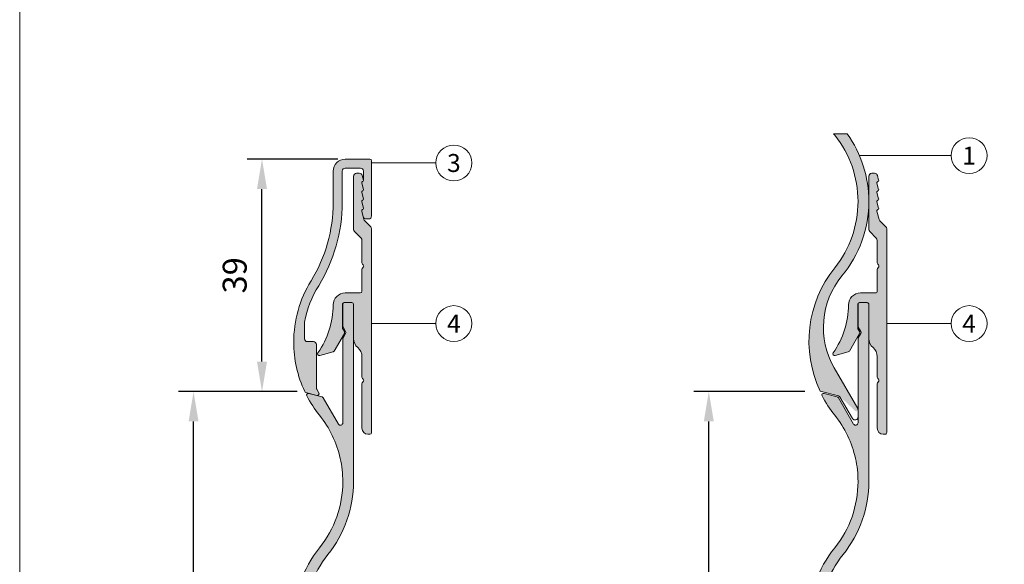
# Model space of a CAD drawing. Units: millimetres. Extents: x -4606 to 3880, y -10943 to -9842.
# Drawn here: x -3963 to -3798, y -10718 to -10627 of the extents above; entities that cross this region are included whole.
import ezdxf
from ezdxf.enums import TextEntityAlignment as Align

# ---------------------------------------------------------------- set-up
doc = ezdxf.new("R2010")
doc.units = ezdxf.units.MM
doc.layers.get('Defpoints').update_dxf_attribs({"lineweight": 5})
for name, color, linetype, lineweight, true_color in [('01_PREFA-Dachprodukt', 7, 'Continuous', 13, 0xe1000f), ('01_PREFA-Dachprodukt_schraffur', 7, 'Continuous', 13, 0xff3845), ('02_Befestigung', 7, 'Continuous', 9, 0xff7f7f), ('02_Befestigung_schraffur', 7, 'Continuous', 9, 0xffa8a8), ('08_Bemassung', 7, 'Continuous', 5, 0x505f69), ('10_Blattrahmen', 7, 'Continuous', 20, 0x000000)]:
    doc.layers.add(name, color=color, linetype=linetype, lineweight=lineweight, true_color=true_color)
doc.styles.add('PREFA_Standard', font='arial.ttf', dxfattribs={"height": 20})
doc.styles.get("Standard").update_dxf_attribs({"font": 'arial.ttf'})
doc.dimstyles.new('ISO-25', dxfattribs={"dimscale": 2, "dimtxt": 2, "dimasz": 2.5, "dimexe": 1.25, "dimexo": 0.625, "dimgap": 1, "dimtad": 1, "dimtxsty": 'Standard', "dimcen": 2.5, "dimadec": 0, "dimazin": 0, "dimtfac": 1, "dimtmove": 0, "dimatfit": 3, "dimfxl": 1, "dimarcsym": 0})

# ---------------------------------------------------------------- blocks, each defined once
blk = doc.blocks.new('5')
at = {"layer": '10_Blattrahmen'}
blk.add_lwpolyline([(-3753.857011203163, -9142.94443037796), (-3239.357624116325, -9142.94443037796), (-3239.357624116325, -8415.295297212284), (-3753.857011203163, -8415.295297212284)], close=True, dxfattribs=at)
blk = doc.blocks.new('*D465')
at = {"layer": '08_Bemassung', "color": 0, "lineweight": -2, "transparency": 16777216}
for p, q in [((-3909.804773722731, -10650.42853134067), (-3924.95092163572, -10650.42853134067)), ((-3922.45092163572, -10684.26817233916), (-3922.45092163572, -10655.42853134067)), ((-3916.56758241021, -10689.26817233916), (-3924.95092163572, -10689.26817233916))]:
    blk.add_line(p, q, dxfattribs=at)
at = {"layer": '08_Bemassung', "color": 0, "transparency": 16777216}
for points in [[(-3923.284254969054, -10655.42853134067), (-3921.617588302387, -10655.42853134067), (-3922.45092163572, -10650.42853134067)], [(-3923.284254969054, -10684.26817233916), (-3921.617588302387, -10684.26817233916), (-3922.45092163572, -10689.26817233916)]]:
    blk.add_solid(points, dxfattribs=at)
at = {"layer": 'Defpoints', "color": 0, "transparency": 16777216}
for p in [(-3922.45092163572, -10650.42853134067), (-3908.554773722731, -10650.42853134067), (-3915.31758241021, -10689.26817233916)]:
    blk.add_point(p, dxfattribs=at)
at = {"layer": '08_Bemassung', "color": 0, "transparency": 16777216, "insert": (-3926.494577843089, -10669.84835183992), "char_height": 4, "attachment_point": 5, "rotation": 90}
blk.add_mtext('39', dxfattribs=at)
blk = doc.blocks.new('*D466')
at = {"layer": '08_Bemassung', "color": 0, "lineweight": -2, "transparency": 16777216}
for p, q in [((-3917.81758241021, -10689.26817233916), (-3936.380992164888, -10689.26817233916)), ((-3933.880992164888, -10824.18841662639), (-3933.880992164888, -10694.26817233916)), ((-3917.757766020612, -10829.18841662639), (-3936.380992164888, -10829.18841662639))]:
    blk.add_line(p, q, dxfattribs=at)
at = {"layer": '08_Bemassung', "color": 0, "transparency": 16777216}
for points in [[(-3934.714325498221, -10694.26817233916), (-3933.047658831554, -10694.26817233916), (-3933.880992164888, -10689.26817233916)], [(-3934.714325498221, -10824.18841662639), (-3933.047658831554, -10824.18841662639), (-3933.880992164888, -10829.18841662639)]]:
    blk.add_solid(points, dxfattribs=at)
at = {"layer": 'Defpoints', "color": 0, "transparency": 16777216}
for p in [(-3933.880992164888, -10689.26817233916), (-3916.56758241021, -10689.26817233916), (-3916.507766020612, -10829.18841662639)]:
    blk.add_point(p, dxfattribs=at)
at = {"layer": '08_Bemassung', "color": 0, "transparency": 16777216, "insert": (-3937.923284115776, -10759.22829448278), "char_height": 4, "attachment_point": 5, "rotation": 90}
blk.add_mtext('140', dxfattribs=at)
blk = doc.blocks.new('*D467')
at = {"layer": '08_Bemassung', "color": 0, "lineweight": -2, "transparency": 16777216}
for p, q in [((-3831.766877189545, -10689.26817233916), (-3850.330286944224, -10689.26817233916)), ((-3847.830286944224, -10824.18841662639), (-3847.830286944224, -10694.26817233916)), ((-3831.707060799945, -10829.18841662639), (-3850.330286944224, -10829.18841662639))]:
    blk.add_line(p, q, dxfattribs=at)
at = {"layer": '08_Bemassung', "color": 0, "transparency": 16777216}
for points in [[(-3848.663620277558, -10694.26817233916), (-3846.996953610891, -10694.26817233916), (-3847.830286944224, -10689.26817233916)], [(-3848.663620277558, -10824.18841662639), (-3846.996953610891, -10824.18841662639), (-3847.830286944224, -10829.18841662639)]]:
    blk.add_solid(points, dxfattribs=at)
at = {"layer": 'Defpoints', "color": 0, "transparency": 16777216}
for p in [(-3847.830286944224, -10689.26817233916), (-3830.516877189545, -10689.26817233916), (-3830.457060799945, -10829.18841662639)]:
    blk.add_point(p, dxfattribs=at)
at = {"layer": '08_Bemassung', "color": 0, "transparency": 16777216, "insert": (-3851.872578895113, -10759.22829448278), "char_height": 4, "attachment_point": 5, "rotation": 90}
blk.add_mtext('140', dxfattribs=at)

msp = doc.modelspace()

# ---------------------------------------------------------------- hatches: boundary and pattern name
at = {"layer": '01_PREFA-Dachprodukt_schraffur'}
h = msp.add_hatch(color=256, dxfattribs=at)
h.dxf.hatch_style = 1
h.paths.add_polyline_path([(-3822.903924475717, -10657.50023508356, -0.1708378726950409), (-3826.805537378941, -10668.58601487244, 0.2879744512714109), (-3829.207060799943, -10689.18841662639), (-3825.980145407791, -10690.05306599976), (-3823.463732096847, -10692.41162170715, 1), (-3822.944116854582, -10692.11162170715), (-3826.878349162323, -10685.29733146137, -0.3135117375240281), (-3825.58483641034, -10669.93715567045, 0.1746506054847453), (-3821.103924475718, -10657.50023508356, 0.1558533060861778), (-3824.71561522551, -10646.19485454287), (-3826.979386842568, -10646.19485454287, 0.0035908915135298), (-3826.805537378922, -10646.41445529471, -0.1708378726946267)])
h = msp.add_hatch(color=256, dxfattribs=at)
h.dxf.hatch_style = 1
edge = h.paths.add_edge_path()
edge.add_arc((-3926.654629696387, -10704.30452702788), 19.50000000000268, 321.2212120154051, 359.9999999999947)
edge.add_line((-3907.154629696385, -10704.30452702788), (-3907.154629696385, -10699.50890508774))
edge.add_line((-3907.154629696385, -10699.50890508774), (-3907.154629696385, -10674.69485454286))
edge.add_arc((-3907.454629696379, -10674.69485454286), 0.2999999999942702, 1.042204158041871e-09, 90.00000000112905)
edge.add_line((-3907.454629696385, -10674.39485454287), (-3908.654629696385, -10674.39485454287))
edge.add_arc((-3908.654629696391, -10674.69485454286), 0.2999999999938154, 89.99999999887095, 179.9999999989578)
edge.add_line((-3908.954629696385, -10674.69485454286), (-3908.954629696385, -10678.36805962362))
edge.add_arc((-3908.654629696386, -10678.36805962362), 0.2999999999992724, 180.0000000003474, 210.0000000003378)
edge.add_line((-3908.91443731752, -10678.51805962362), (-3908.49482207525, -10679.24485454286))
edge.add_arc((-3908.754629696385, -10679.39485454286), 0.2999999999993307, -29.99999999999352, 29.99999999999352, ccw=False)
edge.add_line((-3908.49482207525, -10679.54485454286), (-3908.91443731752, -10680.27164946211))
edge.add_arc((-3908.654629696386, -10680.42164946211), 0.2999999999998464, 149.9999999996622, 179.9999999996526)
edge.add_line((-3908.954629696385, -10680.42164946211), (-3908.954629696385, -10694.49485454286))
edge.add_arc((-3909.354629696385, -10694.49485454286), 0.4000000000000909, 210.0000000000354, 359.99999999973943, ccw=False)
edge.add_line((-3909.7010398579, -10694.69485454286), (-3912.241923674859, -10690.29391467576))
edge.add_arc((-3912.501731295985, -10690.44391467576), 0.2999999999936671, 30.00000000142036, 75.00000000132677)
edge.add_line((-3912.424085582463, -10690.15413692788), (-3914.615040584418, -10689.56707230445))
edge.add_arc((-3914.692686297949, -10689.85685005234), 0.3000000000033386, 75.00000000017639, 207.4518227881524)
edge.add_arc((-3897.654629696455, -10681.005600014), 19.4999999999219, 207.4518227880394, 218.7787879846279)
edge.add_arc((-3926.654629696378, -10704.30452702789), 17.69999999999765, 12.644251462261309, 38.77878798462041, ccw=False)
edge.add_arc((-3926.654629696391, -10704.30452702787), 17.70000000000616, -2.9388047551037744e-11, 12.644251462200486, ccw=False)
edge.add_arc((-3926.654629696381, -10704.30452702788), 17.69999999999618, 321.221212015399, 359.99999999998823, ccw=False)
edge.add_arc((-3897.654629696381, -10727.6034540418), 19.50000000000473, 141.2212120154168, 180.0000000000054)
edge.add_arc((-3897.654629696384, -10727.6034540418), 19.50000000000091, 179.9999999999947, 218.778787984584)
edge.add_arc((-3926.654629696384, -10750.90238105572), 17.69999999999963, 1.1823431123048067e-11, 38.778787984600115, ccw=False)
edge.add_arc((-3926.654629696381, -10750.90238105572), 17.69999999999618, 321.221212015399, 359.99999999998823, ccw=False)
edge.add_arc((-3897.654629696381, -10774.20130806964), 19.50000000000473, 141.2212120154168, 180.0000000000054)
edge.add_arc((-3897.654629696386, -10774.20130806964), 19.49999999999864, 179.9999999999947, 218.778787984584)
edge.add_arc((-3926.654629696384, -10797.50023508356), 17.69999999999849, 5.9117155615240335e-12, 38.77878798459551, ccw=False)
edge.add_arc((-3926.654629696384, -10797.50023508356), 17.69999999999891, 321.2212120154045, 359.9999999999941, ccw=False)
edge.add_arc((-3897.654629696365, -10820.79916209748), 19.50000000001942, 141.2212120154378, 205.4814072496036)
edge.add_line((-3915.257766020611, -10829.18841662639), (-3912.230900417204, -10829.99946282042))
edge.add_arc((-3912.360309939751, -10830.48242573356), 0.4999999999927917, 30.0000000002467, 75.00000000026972, ccw=False)
edge.add_line((-3911.927297237866, -10830.23242573356), (-3909.887642398279, -10833.76521154563))
edge.add_arc((-3909.454629696386, -10833.51521154563), 0.5000000000006317, 209.9999999999582, 360)
edge.add_line((-3908.954629696385, -10833.51521154563), (-3908.954629696385, -10832.26162170715))
edge.add_arc((-3909.254629696385, -10832.26162170715), 0.2999999999997272, 3.474013860076377e-10, 30.00000000033785)
edge.add_line((-3908.99482207525, -10832.11162170715), (-3912.929054382991, -10825.29733146136))
edge.add_arc((-3901.237711431899, -10818.54733146136), 13.5000000000004, 140.3727184680319, 209.9999999999901, ccw=False)
edge.add_arc((-3926.654629696381, -10797.50023508356), 19.49999999999721, 320.3727184680416, 360)
edge.add_arc((-3926.654629696387, -10797.50023508356), 19.50000000000227, 5.344636707804328e-12, 38.77878798459489)
edge.add_arc((-3897.65462969639, -10774.20130806964), 17.69999999999593, 180.0000000000059, 218.7787879845946, ccw=False)
edge.add_arc((-3897.654629696385, -10774.20130806964), 17.70000000000073, 141.221212015411, 180, ccw=False)
edge.add_arc((-3926.654629696385, -10750.90238105572), 19.5000000000009, 321.2212120154009, 359.9999999999893)
edge.add_arc((-3926.654629696387, -10750.90238105572), 19.50000000000227, 5.344636707804328e-12, 38.77878798459489)
edge.add_arc((-3897.654629696387, -10727.6034540418), 17.69999999999806, 180, 218.778787984589, ccw=False)
edge.add_arc((-3897.654629696387, -10727.6034540418), 17.69999999999845, 141.221212015411, 180, ccw=False)
h = msp.add_hatch(color=256, dxfattribs=at)
h.dxf.hatch_style = 1
edge = h.paths.add_edge_path()
edge.add_arc((-3840.60392447572, -10704.30452702788), 19.50000000000232, 321.2212120154043, 359.9999999999947)
edge.add_line((-3821.103924475718, -10704.30452702788), (-3821.103924475718, -10699.50890508774))
edge.add_line((-3821.103924475718, -10699.50890508774), (-3821.103924475718, -10674.69485454286))
edge.add_arc((-3821.403924475711, -10674.69485454286), 0.2999999999938154, 1.04220415804345e-09, 90.00000000112905)
edge.add_line((-3821.403924475717, -10674.39485454287), (-3822.603924475718, -10674.39485454287))
edge.add_arc((-3822.603924475723, -10674.69485454286), 0.2999999999938154, 89.9999999989578, 179.9999999989578)
edge.add_line((-3822.903924475717, -10674.69485454286), (-3822.903924475717, -10678.36805962362))
edge.add_arc((-3822.603924475719, -10678.36805962362), 0.2999999999979082, 179.9999999993052, 209.999999999305)
edge.add_line((-3822.863732096855, -10678.51805962362), (-3822.444116854584, -10679.24485454286))
edge.add_arc((-3822.703924475718, -10679.39485454286), 0.2999999999993307, -29.99999999999352, 29.99999999999352, ccw=False)
edge.add_line((-3822.444116854584, -10679.54485454286), (-3822.863732096855, -10680.27164946211))
edge.add_arc((-3822.603924475719, -10680.42164946211), 0.2999999999982994, 150.000000000695, 180.0000000006948)
edge.add_line((-3822.903924475717, -10680.42164946211), (-3822.903924475717, -10694.49485454286))
edge.add_arc((-3823.303924475717, -10694.49485454286), 0.4000000000000909, 210.0000000000354, 359.99999999973943, ccw=False)
edge.add_line((-3823.650334637232, -10694.69485454286), (-3826.191218454193, -10690.29391467576))
edge.add_arc((-3826.451026075319, -10690.44391467576), 0.2999999999932733, 30.00000000146379, 75.00000000132677)
edge.add_line((-3826.373380361796, -10690.15413692788), (-3828.564335363752, -10689.56707230445))
edge.add_arc((-3828.641981077282, -10689.85685005234), 0.3000000000031032, 75.00000000034416, 207.4518227881925)
edge.add_arc((-3811.603924475789, -10681.005600014), 19.4999999999215, 207.4518227880399, 218.7787879846288)
edge.add_arc((-3840.603924475712, -10704.30452702788), 17.69999999999609, 12.64425146225011, 38.77878798460932, ccw=False)
edge.add_arc((-3840.603924475724, -10704.30452702788), 17.70000000000686, -5.9117155615240335e-12, 12.64425146222419, ccw=False)
edge.add_arc((-3840.603924475713, -10704.30452702788), 17.69999999999618, 321.221212015398, 359.99999999998823, ccw=False)
edge.add_arc((-3811.603924475714, -10727.6034540418), 19.50000000000473, 141.2212120154168, 180.0000000000054)
edge.add_arc((-3811.603924475717, -10727.6034540418), 19.50000000000091, 179.9999999999947, 218.778787984584)
edge.add_arc((-3840.603924475716, -10750.90238105572), 17.69999999999928, 1.1823431123048067e-11, 38.778787984601024, ccw=False)
edge.add_arc((-3840.603924475713, -10750.90238105572), 17.69999999999618, 321.221212015398, 359.99999999998823, ccw=False)
edge.add_arc((-3811.603924475714, -10774.20130806964), 19.50000000000473, 141.2212120154168, 180.0000000000054)
edge.add_arc((-3811.603924475719, -10774.20130806964), 19.49999999999864, 179.9999999999947, 218.778787984584)
edge.add_arc((-3840.603924475716, -10797.50023508356), 17.69999999999814, 5.9117155615240335e-12, 38.77878798459642, ccw=False)
edge.add_arc((-3840.603924475716, -10797.50023508356), 17.69999999999891, 321.2212120154036, 359.9999999999941, ccw=False)
edge.add_arc((-3811.603924475698, -10820.79916209748), 19.50000000001863, 141.2212120154428, 205.481407249609)
edge.add_line((-3829.207060799943, -10829.18841662639), (-3826.180195196537, -10829.99946282042))
edge.add_arc((-3826.309604719084, -10830.48242573356), 0.4999999999929094, 30.00000000022061, 75.00000000021942, ccw=False)
edge.add_line((-3825.876592017199, -10830.23242573356), (-3823.836937177613, -10833.76521154563))
edge.add_arc((-3823.403924475719, -10833.51521154563), 0.5000000000010256, 209.9999999999321, 360)
edge.add_line((-3822.903924475717, -10833.51521154563), (-3822.903924475717, -10832.26162170715))
edge.add_arc((-3823.203924475717, -10832.26162170715), 0.2999999999997272, 6.948027720152754e-10, 30.00000000072556)
edge.add_line((-3822.944116854584, -10832.11162170715), (-3826.878349162324, -10825.29733146136))
edge.add_arc((-3815.187006211233, -10818.54733146136), 13.5000000000004, 140.3727184680307, 209.9999999999901, ccw=False)
edge.add_arc((-3840.603924475714, -10797.50023508356), 19.49999999999721, 320.3727184680416, 360)
edge.add_arc((-3840.60392447572, -10797.50023508356), 19.50000000000273, 5.344636707804202e-12, 38.77878798459573)
edge.add_arc((-3811.603924475723, -10774.20130806964), 17.69999999999401, 179.9999999999941, 218.7787879845845, ccw=False)
edge.add_arc((-3811.603924475718, -10774.20130806964), 17.69999999999936, 141.2212120154211, 180.0000000000118, ccw=False)
edge.add_arc((-3840.603924475718, -10750.90238105572), 19.50000000000055, 321.2212120154001, 359.9999999999893)
edge.add_arc((-3840.60392447572, -10750.90238105572), 19.50000000000273, 5.344636707804202e-12, 38.77878798459573)
edge.add_arc((-3811.603924475721, -10727.6034540418), 17.69999999999614, 179.9999999999882, 218.7787879845789, ccw=False)
edge.add_arc((-3811.603924475721, -10727.6034540418), 17.69999999999709, 141.2212120154211, 180.0000000000118, ccw=False)
at = {"layer": '02_Befestigung_schraffur'}
h = msp.add_hatch(color=256, dxfattribs=at)
h.dxf.hatch_style = 1
edge = h.paths.add_edge_path()
edge.add_arc((-3908.554773722729, -10652.42853134067), 0.5000000000004547, 90, 180, ccw=False)
edge.add_line((-3908.554773722729, -10651.92853134067), (-3906.004629696383, -10651.92853134067))
edge.add_arc((-3906.004629696383, -10652.42853134067), 0.5, 0, 90, ccw=False)
edge.add_line((-3905.504629696383, -10652.42853134067), (-3905.504629696383, -10653.99485454286))
edge.add_arc((-3905.70462969639, -10653.99485454286), 0.2000000000070941, -75.52248781296879, 1.042224084812915e-09, ccw=False)
edge.add_arc((-3905.604629696385, -10654.38215287749), 0.1999999999972706, 104.4775121859165, 195.0000000001158)
edge.add_line((-3905.797814861641, -10654.43391668651), (-3905.511444531125, -10655.50266530977))
edge.add_arc((-3905.704629696383, -10655.55442911879), 0.1999999999997051, -5.210836206970271e-10, 14.999999999477723, ccw=False)
edge.add_arc((-3905.704629696383, -10655.55442911879), 0.2000000000002728, -75.52248781433991, 0, ccw=False)
edge.add_arc((-3905.60462969638, -10655.94172745341), 0.2000000000039186, 104.4775121870394, 195.0000000012213)
edge.add_line((-3905.797814861641, -10655.99349126244), (-3905.511444531125, -10657.0622398857))
edge.add_arc((-3905.704629696383, -10657.11400369472), 0.1999999999997051, -5.210836206970271e-10, 14.999999999477723, ccw=False)
edge.add_arc((-3905.704629696383, -10657.11400369472), 0.2000000000002728, 284.47751218552986, 359.9999999994789, ccw=False)
edge.add_arc((-3905.604629696384, -10657.50130202934), 0.199999999997498, 104.4775121861688, 195.0000000005518)
edge.add_line((-3905.797814861641, -10657.55306583836), (-3905.511444531125, -10658.62181446163))
edge.add_arc((-3905.704629696341, -10658.67357827064), 0.1999999999583208, 1.042224084812915e-09, 15.000000001035914, ccw=False)
edge.add_arc((-3905.704629696389, -10658.67357827064), 0.2000000000061846, -75.52248781309089, 1.042224084812915e-09, ccw=False)
edge.add_arc((-3905.604629696383, -10659.06087660527), 0.1999999999994866, 104.4775121862908, 195.0000000004843)
edge.add_line((-3905.797814861641, -10659.11264041429), (-3905.544522369745, -10660.05794086322))
edge.add_arc((-3905.0615594566, -10659.92853134067), 0.4999999999995298, 194.9999999997931, 269.9999999996873)
edge.add_line((-3905.061559456603, -10660.42853134067), (-3904.654629696385, -10660.42853134067))
edge.add_arc((-3904.654629696384, -10659.92853134067), 0.5, 269.9999999999479, 360)
edge.add_line((-3904.154629696384, -10659.92853134067), (-3904.154629696384, -10650.72853134067))
edge.add_arc((-3904.454629696384, -10650.72853134067), 0.3000000000001819, 0, 90.00000000008686)
edge.add_line((-3904.454629696385, -10650.42853134067), (-3908.554773722729, -10650.42853134067))
edge.add_arc((-3908.554773722729, -10652.42853134067), 2, 90, 180)
edge.add_line((-3910.554773722729, -10652.42853134067), (-3910.554773722729, -10657.68545673005))
edge.add_arc((-3935.554773722719, -10657.68545673005), 24.99999999998954, -31.60418817849262, 0, ccw=False)
edge.add_arc((-3897.654629696378, -10681.00560001396), 19.50000000000679, 148.3958118214918, 179.999999999984)
edge.add_arc((-3897.654629696387, -10681.00560001396), 19.49999999999818, 180.0000000000107, 205.0697753057633)
edge.add_arc((-3915.045844676158, -10689.14105584185), 0.2999999999938436, 205.0697753068069, 255.0000000009912)
edge.add_line((-3915.123490389682, -10689.43083358973), (-3913.304207060641, -10689.91830908855))
edge.add_arc((-3913.226561347108, -10689.62853134066), 0.2999999999986561, 254.9999999994872, 389.999999999091)
edge.add_line((-3912.966753725973, -10689.47853134067), (-3913.314401496938, -10688.87638773822))
edge.add_arc((-3913.054593875803, -10688.72638773822), 0.2999999999984213, 179.9999999996526, 209.9999999996927, ccw=False)
edge.add_line((-3913.354593875802, -10688.72638773822), (-3913.354593875802, -10681.42853134067))
edge.add_arc((-3913.854593875802, -10681.42853134067), 0.5, 0, 90)
edge.add_line((-3913.854593875802, -10680.92853134067), (-3914.854593875802, -10680.92853134067))
edge.add_arc((-3914.854593875802, -10680.42853134067), 0.5, 180, 270, ccw=False)
edge.add_line((-3915.354593875802, -10680.42853134067), (-3915.354593875802, -10677.77895590177))
edge.add_arc((-3914.854593875789, -10677.77895590177), 0.5000000000127329, 169.3750324112959, 179.9999999997916, ccw=False)
edge.add_arc((-3897.654629696395, -10681.00560001395), 17.99999999998767, 148.3958118215111, 169.3750324115164, ccw=False)
edge.add_arc((-3935.554773722729, -10657.68545673005), 26.50000000000013, 328.3958118214963, 359.9999999999882)
edge.add_line((-3909.054773722729, -10657.68545673005), (-3909.054773722729, -10652.42853134067))
h = msp.add_hatch(color=256, dxfattribs=at)
h.dxf.hatch_style = 1
edge = h.paths.add_edge_path()
edge.add_arc((-3906.054629696384, -10672.49485454286), 0.3000000000010914, 269.9999999995658, 359.9999999996526)
edge.add_line((-3905.754629696383, -10672.49485454286), (-3905.754629696383, -10668.84338268029))
edge.add_arc((-3905.45462969638, -10668.84338268029), 0.3000000000029104, 135.0000000006756, 180.0000000006948, ccw=False)
edge.add_line((-3905.666761730741, -10668.63125064593), (-3905.542497662029, -10668.50698657722))
edge.add_arc((-3905.754629696384, -10668.29485454287), 0.2999999999978641, 315.0000000001228, 405.0000000001228)
edge.add_line((-3905.542497662029, -10668.08272250851), (-3905.666761730741, -10667.9584584398))
edge.add_arc((-3905.45462969638, -10667.74632640545), 0.3000000000020443, 179.9999999989578, 224.9999999990788, ccw=False)
edge.add_line((-3905.754629696383, -10667.74632640544), (-3905.754629696383, -10664.00196132405))
edge.add_arc((-3906.254629696382, -10664.00196132405), 0.4999999999995453, 2.084408316045826e-10, 45.00000000022108)
edge.add_line((-3905.901076305791, -10663.64840793346), (-3907.008183086977, -10662.54130115227))
edge.add_arc((-3906.654629696387, -10662.18774776168), 0.4999999999981551, 180.0000000004169, 225.0000000003685, ccw=False)
edge.add_line((-3907.154629696385, -10662.18774776168), (-3907.154629696385, -10653.29485454286))
edge.add_arc((-3906.654629696384, -10653.29485454286), 0.5000000000004547, 90, 180, ccw=False)
edge.add_line((-3906.654629696384, -10652.79485454286), (-3906.202776985209, -10652.79485454286))
edge.add_arc((-3906.202776985216, -10653.29485454287), 0.500000000007276, 14.999999999134218, 89.99999999916622, ccw=False)
edge.add_line((-3905.719814072063, -10653.16544502032), (-3905.511444531125, -10653.94309073384))
edge.add_arc((-3905.704629696376, -10653.99485454286), 0.1999999999931164, 0, 14.999999999983402, ccw=False)
edge.add_arc((-3905.70462969639, -10653.99485454286), 0.2000000000070941, -75.52248781296879, 1.042224084812915e-09, ccw=False)
edge.add_arc((-3905.604629696385, -10654.38215287749), 0.1999999999972706, 104.4775121859165, 195.0000000001158)
edge.add_line((-3905.797814861641, -10654.43391668651), (-3905.511444531125, -10655.50266530977))
edge.add_arc((-3905.704629696383, -10655.55442911879), 0.1999999999997051, -5.210836206970271e-10, 14.999999999477723, ccw=False)
edge.add_arc((-3905.704629696383, -10655.55442911879), 0.2000000000002728, -75.52248781433991, 0, ccw=False)
edge.add_arc((-3905.604629696385, -10655.94172745341), 0.1999999999972706, 104.4775121859165, 195.0000000001158)
edge.add_line((-3905.797814861641, -10655.99349126243), (-3905.511444531125, -10657.0622398857))
edge.add_arc((-3905.704629696383, -10657.11400369472), 0.1999999999997051, -5.210836206970271e-10, 14.999999999477723, ccw=False)
edge.add_arc((-3905.704629696383, -10657.11400369472), 0.2000000000002728, 284.47751218552986, 359.9999999994789, ccw=False)
edge.add_arc((-3905.604629696384, -10657.50130202934), 0.199999999997498, 104.4775121861688, 195.0000000005518)
edge.add_line((-3905.797814861641, -10657.55306583836), (-3905.511444531125, -10658.62181446162))
edge.add_arc((-3905.704629696383, -10658.67357827064), 0.1999999999997051, -5.210836206970271e-10, 14.999999999477723, ccw=False)
edge.add_arc((-3905.704629696389, -10658.67357827064), 0.2000000000061846, -75.52248781309089, 1.042224084812915e-09, ccw=False)
edge.add_arc((-3905.604629696383, -10659.06087660527), 0.1999999999994866, 104.4775121862908, 195.0000000004843)
edge.add_line((-3905.797814861641, -10659.11264041429), (-3905.428582814746, -10660.49063317308))
edge.add_arc((-3904.945619901604, -10660.36122365053), 0.4999999999964234, 194.9999999996727, 224.9999999996315)
edge.add_line((-3905.299173292198, -10660.71477704112), (-3904.301076305792, -10661.71287402753))
edge.add_arc((-3904.654629696382, -10662.06642741812), 0.4999999999965473, 2.0838797354372218e-10, 45.00000000025801, ccw=False)
edge.add_line((-3904.154629696384, -10662.06642741812), (-3904.154629696384, -10696.09485454287))
edge.add_arc((-3904.454629696385, -10696.09485454287), 0.3000000000010914, -89.9999999999132, 3.474269760772586e-10, ccw=False)
edge.add_line((-3904.454629696385, -10696.39485454287), (-3904.754629696383, -10696.39485454287))
edge.add_arc((-3904.754629696383, -10695.39485454287), 1, 180, 270, ccw=False)
edge.add_line((-3905.754629696383, -10695.39485454287), (-3905.754629696383, -10687.94338268029))
edge.add_arc((-3905.454629696378, -10687.94338268029), 0.3000000000051841, 135.0000000009826, 180.0000000010422, ccw=False)
edge.add_line((-3905.666761730741, -10687.73125064593), (-3905.542497662029, -10687.60698657722))
edge.add_arc((-3905.754629696385, -10687.39485454286), 0.2999999999997934, 315, 404.9999999999999)
edge.add_line((-3905.542497662029, -10687.18272250851), (-3905.666761730741, -10687.0584584398))
edge.add_arc((-3905.45462969638, -10686.84632640544), 0.3000000000033305, 179.9999999993052, 224.9999999993244, ccw=False)
edge.add_line((-3905.754629696383, -10686.84632640544), (-3905.754629696383, -10683.43459137358))
edge.add_arc((-3907.754629696387, -10683.43459137358), 2.000000000004547, 0, 49.45839812649998)
edge.add_arc((-3905.154629696393, -10680.39485454286), 1.99999999999272, 180.0000000001563, 229.458398126636, ccw=False)
edge.add_line((-3907.154629696385, -10680.39485454287), (-3907.154629696385, -10674.69485454286))
edge.add_arc((-3907.454629696379, -10674.69485454286), 0.2999999999942702, 1.042204158041871e-09, 90.00000000112905)
edge.add_line((-3907.454629696385, -10674.39485454287), (-3908.704629696385, -10674.39485454287))
edge.add_arc((-3908.70462969639, -10674.69485454286), 0.2999999999938154, 89.99999999904465, 179.9999999989578)
edge.add_line((-3909.004629696383, -10674.69485454286), (-3909.004629696383, -10678.62786724476))
edge.add_arc((-3908.704629696381, -10678.62786724476), 0.3000000000020009, 179.9999999993052, 209.9999999992584)
edge.add_line((-3908.96443731752, -10678.77786724476), (-3908.694822075247, -10679.24485454286))
edge.add_arc((-3908.954629696382, -10679.39485454286), 0.2999999999993307, -29.99999999999352, 29.99999999999352, ccw=False)
edge.add_line((-3908.694822075247, -10679.54485454286), (-3910.405321134478, -10682.50752581975))
edge.add_arc((-3910.665128755619, -10682.35752581975), 0.3000000000048443, 285.0000000004947, 330.00000000061436, ccw=False)
edge.add_line((-3910.587483042085, -10682.64730356764), (-3912.776983982853, -10683.23397857654))
edge.add_arc((-3912.854629696385, -10682.94420082866), 0.2999999999949067, 144.9031987728464, 285.00000000052484, ccw=False)
edge.add_arc((-3924.554629696381, -10674.72227891222), 13.9999999999981, 324.9031987724073, 359.74010677555)
edge.add_arc((-3908.554794297916, -10674.79485454286), 2.000000000005244, 90.00000000018241, 179.7401067757517, ccw=False)
edge.add_line((-3908.554794297923, -10672.79485454286), (-3906.054629696387, -10672.79485454286))
h = msp.add_hatch(color=256, dxfattribs=at)
h.dxf.hatch_style = 1
edge = h.paths.add_edge_path()
edge.add_arc((-3820.003924475717, -10672.49485454286), 0.3000000000010914, 269.9999999996526, 359.9999999996526)
edge.add_line((-3819.703924475716, -10672.49485454286), (-3819.703924475716, -10668.84338268029))
edge.add_arc((-3819.403924475713, -10668.84338268029), 0.3000000000029104, 135.0000000007984, 180.0000000006948, ccw=False)
edge.add_line((-3819.616056510075, -10668.63125064593), (-3819.491792441363, -10668.50698657722))
edge.add_arc((-3819.703924475718, -10668.29485454287), 0.2999999999978641, 315.0000000001228, 405.0000000001228)
edge.add_line((-3819.491792441363, -10668.08272250851), (-3819.616056510075, -10667.9584584398))
edge.add_arc((-3819.403924475713, -10667.74632640545), 0.3000000000026874, 179.9999999989578, 224.999999998956, ccw=False)
edge.add_line((-3819.703924475716, -10667.74632640544), (-3819.703924475716, -10664.00196132405))
edge.add_arc((-3820.203924475716, -10664.00196132405), 0.4999999999995453, 2.084408316045826e-10, 45.00000000018423)
edge.add_line((-3819.850371085124, -10663.64840793346), (-3820.95747786631, -10662.54130115227))
edge.add_arc((-3820.60392447572, -10662.18774776168), 0.4999999999971904, 180.0000000002084, 225.0000000001842, ccw=False)
edge.add_line((-3821.103924475718, -10662.18774776168), (-3821.103924475718, -10653.29485454286))
edge.add_arc((-3820.603924475718, -10653.29485454286), 0.5, 90, 180, ccw=False)
edge.add_line((-3820.603924475718, -10652.79485454286), (-3820.152071764542, -10652.79485454286))
edge.add_arc((-3820.152071764549, -10653.29485454287), 0.500000000007276, 14.99999999912069, 89.99999999916622, ccw=False)
edge.add_line((-3819.669108851396, -10653.16544502032), (-3819.460739310459, -10653.94309073384))
edge.add_arc((-3819.65392447571, -10653.99485454286), 0.1999999999936187, 1.042224084812915e-09, 15.000000001023807, ccw=False)
edge.add_arc((-3819.653924475723, -10653.99485454286), 0.2000000000070941, -75.52248781296879, 1.042224084812915e-09, ccw=False)
edge.add_arc((-3819.553924475718, -10654.38215287749), 0.1999999999973843, 104.4775121860427, 195.0000000001158)
edge.add_line((-3819.747109640974, -10654.43391668651), (-3819.460739310459, -10655.50266530977))
edge.add_arc((-3819.653924475716, -10655.55442911879), 0.2000000000002075, 5.210836206970271e-10, 15.000000000518014, ccw=False)
edge.add_arc((-3819.653924475716, -10655.55442911879), 0.2000000000002728, -75.52248781433991, 0, ccw=False)
edge.add_arc((-3819.553924475718, -10655.94172745341), 0.1999999999973843, 104.4775121860427, 195.0000000001158)
edge.add_line((-3819.747109640974, -10655.99349126243), (-3819.460739310459, -10657.0622398857))
edge.add_arc((-3819.653924475716, -10657.11400369472), 0.2000000000002075, 5.210836206970271e-10, 15.000000000518014, ccw=False)
edge.add_arc((-3819.653924475716, -10657.11400369472), 0.2000000000002728, 284.47751218552986, 359.9999999994789, ccw=False)
edge.add_arc((-3819.553924475717, -10657.50130202934), 0.1999999999976117, 104.4775121862949, 195.0000000005518)
edge.add_line((-3819.747109640974, -10657.55306583836), (-3819.460739310459, -10658.62181446162))
edge.add_arc((-3819.653924475716, -10658.67357827064), 0.2000000000002075, 5.210836206970271e-10, 15.000000000518014, ccw=False)
edge.add_arc((-3819.653924475722, -10658.67357827064), 0.2000000000061846, -75.52248781309089, 1.042224084812915e-09, ccw=False)
edge.add_arc((-3819.553924475716, -10659.06087660527), 0.1999999999996003, 104.477512186417, 195.0000000004843)
edge.add_line((-3819.747109640974, -10659.11264041429), (-3819.377877594079, -10660.49063317308))
edge.add_arc((-3818.894914680937, -10660.36122365053), 0.4999999999973335, 194.9999999998606, 224.9999999998158)
edge.add_line((-3819.24846807153, -10660.71477704112), (-3818.250371085125, -10661.71287402753))
edge.add_arc((-3818.603924475715, -10662.06642741812), 0.4999999999968689, 2.0838797354372218e-10, 45.00000000022112, ccw=False)
edge.add_line((-3818.103924475718, -10662.06642741812), (-3818.103924475718, -10696.09485454287))
edge.add_arc((-3818.403924475718, -10696.09485454287), 0.3000000000001819, -89.9999999999132, 3.474269760772586e-10, ccw=False)
edge.add_line((-3818.403924475717, -10696.39485454287), (-3818.703924475716, -10696.39485454287))
edge.add_arc((-3818.703924475716, -10695.39485454287), 1, 180, 270, ccw=False)
edge.add_line((-3819.703924475716, -10695.39485454287), (-3819.703924475716, -10687.94338268029))
edge.add_arc((-3819.403924475711, -10687.94338268029), 0.3000000000051841, 135.0000000011054, 180.0000000010422, ccw=False)
edge.add_line((-3819.616056510075, -10687.73125064593), (-3819.491792441363, -10687.60698657722))
edge.add_arc((-3819.703924475719, -10687.39485454286), 0.2999999999997934, 315, 404.9999999999999)
edge.add_line((-3819.491792441363, -10687.18272250851), (-3819.616056510075, -10687.0584584398))
edge.add_arc((-3819.403924475713, -10686.84632640544), 0.3000000000039736, 179.9999999993052, 224.9999999992016, ccw=False)
edge.add_line((-3819.703924475716, -10686.84632640544), (-3819.703924475716, -10683.43459137358))
edge.add_arc((-3821.70392447572, -10683.43459137358), 2.000000000004093, 0, 49.45839812649998)
edge.add_arc((-3819.103924475726, -10680.39485454286), 1.99999999999272, 180.0000000001563, 229.458398126636, ccw=False)
edge.add_line((-3821.103924475718, -10680.39485454287), (-3821.103924475718, -10674.69485454286))
edge.add_arc((-3821.403924475711, -10674.69485454286), 0.2999999999938154, 1.04220415804345e-09, 90.00000000112905)
edge.add_line((-3821.403924475717, -10674.39485454287), (-3822.653924475718, -10674.39485454287))
edge.add_arc((-3822.653924475723, -10674.69485454286), 0.2999999999938154, 89.9999999989578, 179.9999999989578)
edge.add_line((-3822.953924475717, -10674.69485454286), (-3822.953924475717, -10678.62786724476))
edge.add_arc((-3822.653924475715, -10678.62786724476), 0.3000000000015461, 179.9999999989578, 209.9999999989576)
edge.add_line((-3822.913732096855, -10678.77786724476), (-3822.644116854581, -10679.24485454286))
edge.add_arc((-3822.903924475716, -10679.39485454286), 0.2999999999993307, -29.99999999999352, 29.99999999999352, ccw=False)
edge.add_line((-3822.644116854581, -10679.54485454286), (-3824.354615913811, -10682.50752581975))
edge.add_arc((-3824.614423534952, -10682.35752581975), 0.3000000000061476, 285.00000000023704, 330.000000000357, ccw=False)
edge.add_line((-3824.536777821419, -10682.64730356764), (-3826.726278762186, -10683.23397857654))
edge.add_arc((-3826.803924475719, -10682.94420082866), 0.2999999999950244, 144.9031987728464, 285.0000000006087, ccw=False)
edge.add_arc((-3838.503924475715, -10674.72227891223), 13.99999999999743, 324.9031987724145, 359.7401067755574)
edge.add_arc((-3822.50408907725, -10674.79485454286), 2.000000000006608, 90.0000000001694, 179.7401067757519, ccw=False)
edge.add_line((-3822.504089077256, -10672.79485454286), (-3820.003924475719, -10672.79485454286))

# ---------------------------------------------------------------- linework, layer by layer
at = {"layer": '01_PREFA-Dachprodukt'}
for points in [[(-3826.979386842568, -10646.19485454287, 0.0035908915130855), (-3826.805537378945, -10646.41445529468, -0.1708378726951305), (-3822.903924475717, -10657.50023508356, -0.1708378726951305), (-3826.805537378945, -10668.58601487244, 0.2879744512713254), (-3829.207060799943, -10689.18841662639), (-3826.180195196537, -10689.99946282042, -0.1989123673796488), (-3825.876592017199, -10690.23242573356), (-3823.836937177613, -10693.76521154563, 0.7673269879789566), (-3822.903924475717, -10693.51521154563), (-3822.903924475717, -10692.26162170715, 0.1316524975873948), (-3822.944116854584, -10692.11162170715), (-3826.878349162324, -10685.29733146136, -0.3135117375240111), (-3825.584836410339, -10669.93715567044, 0.1746506054847188), (-3821.103924475718, -10657.50023508356, 0.1558533060861778), (-3824.71561522551, -10646.19485454287, 0.1558533060861778)], [(-3915.354629696386, -10727.6034540418, -0.1708378726951305), (-3911.45301679316, -10716.51767425292, 0.1708378726951305), (-3907.154629696385, -10704.30452702788), (-3907.154629696385, -10699.50890508774), (-3907.154629696385, -10674.69485454286, 0.4142135623730951), (-3907.454629696385, -10674.39485454287), (-3908.654629696385, -10674.39485454287, 0.4142135623730951), (-3908.954629696385, -10674.69485454286), (-3908.954629696385, -10678.36805962362, 0.1316524975873976), (-3908.91443731752, -10678.51805962362), (-3908.49482207525, -10679.24485454286, -0.2679491924311205), (-3908.49482207525, -10679.54485454286), (-3908.91443731752, -10680.27164946211, 0.1316524975873911), (-3908.954629696385, -10680.42164946211), (-3908.954629696385, -10694.49485454286, -0.7673269879789206), (-3909.7010398579, -10694.69485454286), (-3912.241923674859, -10690.29391467576, 0.1989123673796587), (-3912.424085582463, -10690.15413692788), (-3914.615040584418, -10689.56707230445, 0.6522140582481633), (-3914.95890593235, -10689.99515083419, 0.0494634898520854), (-3912.856242599612, -10693.218747239, -0.1145302948425058), (-3909.38389024668, -10700.43005172657, -0.0552270001854363), (-3908.954629696385, -10704.30452702788, -0.1708378726951306), (-3912.856242599612, -10715.39030681676, 0.1708378726951306), (-3917.154629696385, -10727.6034540418, 0.1708378726951305)], [(-3829.303924475718, -10727.6034540418, -0.1708378726951305), (-3825.402311572494, -10716.51767425292, 0.1708378726951305), (-3821.103924475718, -10704.30452702788), (-3821.103924475718, -10699.50890508774), (-3821.103924475718, -10674.69485454286, 0.4142135623730951), (-3821.403924475717, -10674.39485454287), (-3822.603924475718, -10674.39485454287, 0.4142135623730951), (-3822.903924475717, -10674.69485454286), (-3822.903924475717, -10678.36805962362, 0.1316524975873976), (-3822.863732096855, -10678.51805962362), (-3822.444116854584, -10679.24485454286, -0.2679491924311205), (-3822.444116854584, -10679.54485454286), (-3822.863732096855, -10680.27164946211, 0.1316524975873911), (-3822.903924475717, -10680.42164946211), (-3822.903924475717, -10694.49485454286, -0.7673269879789206), (-3823.650334637232, -10694.69485454286), (-3826.191218454193, -10690.29391467576, 0.1989123673796587), (-3826.373380361796, -10690.15413692788), (-3828.564335363752, -10689.56707230445, 0.6522140582481633), (-3828.908200711683, -10689.99515083419, 0.0494634898520854), (-3826.805537378945, -10693.218747239, -0.1145302948425058), (-3823.333185026014, -10700.43005172657, -0.0552270001854363), (-3822.903924475717, -10704.30452702788, -0.1708378726951306), (-3826.805537378945, -10715.39030681676, 0.1708378726951306), (-3831.103924475718, -10727.6034540418, 0.1708378726951305)]]:
    msp.add_lwpolyline(points, format="xyb", dxfattribs=at)
msp.add_lwpolyline([(-3826.979386842568, -10646.19485454287), (-3824.71561522551, -10646.19485454287)], dxfattribs=at)
at = {"layer": '02_Befestigung'}
for points in [[(-3909.054773722729, -10652.42853134067, -0.4142135623730951), (-3908.554773722729, -10651.92853134067), (-3906.004629696383, -10651.92853134067, -0.4142135623730951), (-3905.504629696383, -10652.42853134067), (-3905.504629696383, -10653.99485454286, -0.3419987131196253), (-3905.654629696384, -10654.18850371018, 0.4168870237167907), (-3905.797814861641, -10654.43391668651), (-3905.511444531125, -10655.50266530977, -0.06554346281524799), (-3905.504629696383, -10655.55442911879, -0.3419987131196253), (-3905.654629696384, -10655.7480782861, 0.4168870237167638), (-3905.797814861641, -10655.99349126244), (-3905.511444531125, -10657.0622398857, -0.06554346281524799), (-3905.504629696383, -10657.11400369472, -0.3419987131196253), (-3905.654629696384, -10657.30765286203, 0.4168870237167642), (-3905.797814861641, -10657.55306583836), (-3905.511444531125, -10658.62181446163, -0.0655434628152486), (-3905.504629696383, -10658.67357827064, -0.3419987131196298), (-3905.654629696384, -10658.86722743796, 0.4168870237168177), (-3905.797814861641, -10659.11264041429), (-3905.544522369745, -10660.05794086322, 0.3394542588633858), (-3905.061559456603, -10660.42853134067), (-3904.654629696385, -10660.42853134067, 0.4142135623730951), (-3904.154629696384, -10659.92853134067), (-3904.154629696384, -10650.72853134067, 0.4142135623730951), (-3904.454629696385, -10650.42853134067), (-3908.554773722729, -10650.42853134067, 0.4142135623730951), (-3910.554773722729, -10652.42853134067), (-3910.554773722729, -10657.68545673005, -0.1387800931310571), (-3914.262557977589, -10670.78666082213, 0.138780093131057), (-3917.154629696385, -10681.00560001396, 0.1098259258174338), (-3915.317582410209, -10689.26817233916, 0.2213752686089237), (-3915.123490389682, -10689.43083358973), (-3913.304207060641, -10689.91830908855, 0.6681786379193339), (-3912.966753725973, -10689.47853134067), (-3913.314401496938, -10688.87638773822, -0.1316524975873887), (-3913.354593875802, -10688.72638773822), (-3913.354593875802, -10681.42853134067, 0.4142135623730896), (-3913.854593875802, -10680.92853134067), (-3914.854593875802, -10680.92853134067, -0.4142135623730897), (-3915.354593875802, -10680.42853134067), (-3915.354593875802, -10677.77895590177, -0.0463934088418984), (-3915.346021423785, -10677.68676606999, -0.0917956596237384), (-3912.985025032885, -10671.57273306766, 0.1387800931310571), (-3909.054773722729, -10657.68545673005)], [(-3906.054629696387, -10672.79485454286, 0.4142135623731395), (-3905.754629696383, -10672.49485454286), (-3905.754629696383, -10668.84338268029, -0.198912367379658), (-3905.666761730741, -10668.63125064593), (-3905.542497662029, -10668.50698657722, 0.4142135623730951), (-3905.542497662029, -10668.08272250851), (-3905.666761730741, -10667.9584584398, -0.198912367379658), (-3905.754629696383, -10667.74632640544), (-3905.754629696383, -10664.00196132405, 0.1989123673796538), (-3905.901076305791, -10663.64840793346), (-3907.008183086977, -10662.54130115227, -0.1989123673796615), (-3907.154629696385, -10662.18774776168), (-3907.154629696385, -10653.29485454286, -0.4142135623730951), (-3906.654629696384, -10652.79485454286), (-3906.202776985209, -10652.79485454286, -0.3394542588633476), (-3905.719814072063, -10653.16544502032), (-3905.511444531125, -10653.94309073384, -0.0655434628152516), (-3905.504629696383, -10653.99485454286, -0.3419987131196978), (-3905.654629696384, -10654.18850371018, 0.4168870237167952), (-3905.797814861641, -10654.43391668651), (-3905.511444531125, -10655.50266530977, -0.06554346281524799), (-3905.504629696383, -10655.55442911879, -0.3419987131196907), (-3905.654629696384, -10655.7480782861, 0.416887023716791), (-3905.797814861641, -10655.99349126243), (-3905.511444531125, -10657.0622398857, -0.0655434628152493), (-3905.504629696383, -10657.11400369472, -0.3419987131197017), (-3905.654629696384, -10657.30765286203, 0.4168870237167913), (-3905.797814861641, -10657.55306583836), (-3905.511444531125, -10658.62181446162, -0.0655434628152516), (-3905.504629696383, -10658.67357827064, -0.3419987131196329), (-3905.654629696384, -10658.86722743796, 0.4168870237167809), (-3905.797814861641, -10659.11264041429), (-3905.428582814746, -10660.49063317308, 0.1316524975874119), (-3905.299173292198, -10660.71477704112), (-3904.301076305792, -10661.71287402753, -0.1989123673796599), (-3904.154629696384, -10662.06642741812), (-3904.154629696384, -10696.09485454287, -0.4142135623731618), (-3904.454629696385, -10696.39485454287), (-3904.754629696383, -10696.39485454287, -0.4142135623730951), (-3905.754629696383, -10695.39485454287), (-3905.754629696383, -10687.94338268029, -0.198912367379658), (-3905.666761730741, -10687.73125064593), (-3905.542497662029, -10687.60698657722, 0.4142135623730951), (-3905.542497662029, -10687.18272250851), (-3905.666761730741, -10687.0584584398, -0.198912367379658), (-3905.754629696383, -10686.84632640544), (-3905.754629696383, -10683.43459137358, 0.2192166253015461), (-3906.454629696385, -10681.91472295822, -0.219216625301547), (-3907.154629696385, -10680.39485454287), (-3907.154629696385, -10674.69485454286, 0.4142135623730951), (-3907.454629696385, -10674.39485454287), (-3908.704629696385, -10674.39485454287, 0.4142135623730951), (-3909.004629696383, -10674.69485454286), (-3909.004629696383, -10678.62786724476, 0.1316524975873738), (-3908.96443731752, -10678.77786724476), (-3908.694822075247, -10679.24485454286, -0.2679491924311129), (-3908.694822075247, -10679.54485454286), (-3910.405321134478, -10682.50752581975, -0.1989123673796608), (-3910.587483042085, -10682.64730356764), (-3912.776983982853, -10683.23397857654, -0.7008371860090254), (-3913.100084241838, -10682.77171295629, 0.1531863194692023), (-3910.554773722729, -10674.78578258904, -0.4128856241244872), (-3908.554794297923, -10672.79485454286)], [(-3820.003924475719, -10672.79485454286, 0.4142135623731395), (-3819.703924475716, -10672.49485454286), (-3819.703924475716, -10668.84338268029, -0.198912367379658), (-3819.616056510075, -10668.63125064593), (-3819.491792441363, -10668.50698657722, 0.4142135623730951), (-3819.491792441363, -10668.08272250851), (-3819.616056510075, -10667.9584584398, -0.198912367379658), (-3819.703924475716, -10667.74632640544), (-3819.703924475716, -10664.00196132405, 0.1989123673796538), (-3819.850371085124, -10663.64840793346), (-3820.95747786631, -10662.54130115227, -0.1989123673796615), (-3821.103924475718, -10662.18774776168), (-3821.103924475718, -10653.29485454286, -0.4142135623730951), (-3820.603924475718, -10652.79485454286), (-3820.152071764542, -10652.79485454286, -0.3394542588633476), (-3819.669108851396, -10653.16544502032), (-3819.460739310459, -10653.94309073384, -0.0655434628152516), (-3819.453924475716, -10653.99485454286, -0.3419987131196978), (-3819.603924475718, -10654.18850371018, 0.4168870237167952), (-3819.747109640974, -10654.43391668651), (-3819.460739310459, -10655.50266530977, -0.06554346281524799), (-3819.453924475716, -10655.55442911879, -0.3419987131196907), (-3819.603924475718, -10655.7480782861, 0.416887023716791), (-3819.747109640974, -10655.99349126243), (-3819.460739310459, -10657.0622398857, -0.0655434628152493), (-3819.453924475716, -10657.11400369472, -0.3419987131197017), (-3819.603924475718, -10657.30765286203, 0.4168870237167913), (-3819.747109640974, -10657.55306583836), (-3819.460739310459, -10658.62181446162, -0.0655434628152516), (-3819.453924475716, -10658.67357827064, -0.3419987131196329), (-3819.603924475718, -10658.86722743796, 0.4168870237167809), (-3819.747109640974, -10659.11264041429), (-3819.377877594079, -10660.49063317308, 0.1316524975874119), (-3819.24846807153, -10660.71477704112), (-3818.250371085125, -10661.71287402753, -0.1989123673796599), (-3818.103924475718, -10662.06642741812), (-3818.103924475718, -10696.09485454287, -0.4142135623731618), (-3818.403924475717, -10696.39485454287), (-3818.703924475716, -10696.39485454287, -0.4142135623730951), (-3819.703924475716, -10695.39485454287), (-3819.703924475716, -10687.94338268029, -0.198912367379658), (-3819.616056510075, -10687.73125064593), (-3819.491792441363, -10687.60698657722, 0.4142135623730951), (-3819.491792441363, -10687.18272250851), (-3819.616056510075, -10687.0584584398, -0.198912367379658), (-3819.703924475716, -10686.84632640544), (-3819.703924475716, -10683.43459137358, 0.2192166253015461), (-3820.403924475718, -10681.91472295822, -0.219216625301547), (-3821.103924475718, -10680.39485454287), (-3821.103924475718, -10674.69485454286, 0.4142135623730951), (-3821.403924475717, -10674.39485454287), (-3822.653924475718, -10674.39485454287, 0.4142135623730951), (-3822.953924475717, -10674.69485454286), (-3822.953924475717, -10678.62786724476, 0.1316524975873738), (-3822.913732096855, -10678.77786724476), (-3822.644116854581, -10679.24485454286, -0.2679491924311129), (-3822.644116854581, -10679.54485454286), (-3824.354615913811, -10682.50752581975, -0.1989123673796608), (-3824.536777821419, -10682.64730356764), (-3826.726278762186, -10683.23397857654, -0.7008371860090254), (-3827.049379021172, -10682.77171295629, 0.1531863194692023), (-3824.504068502064, -10674.78578258904, -0.4128856241244872), (-3822.504089077256, -10672.79485454286)]]:
    msp.add_lwpolyline(points, format="xyb", close=True, dxfattribs=at)
at = {"layer": '08_Bemassung'}
for p, q in [((-3807.353265140408, -10649.84224087117), (-3822.670572177756, -10649.84224087117)), ((-3893.403970361074, -10651.07159447139), (-3904.154629696384, -10651.07159447139)), ((-3893.403970361074, -10677.91136510595), (-3904.154629696384, -10677.91136510595)), ((-3807.353265140408, -10677.91136510595), (-3818.103924475718, -10677.91136510595))]:
    msp.add_line(p, q, dxfattribs=at)
for centre in [(-3804.353265140408, -10649.84224087117), (-3890.403970361074, -10651.07159447139), (-3890.403970361074, -10677.91136510595), (-3804.353265140408, -10677.91136510595)]:
    msp.add_circle(centre, 3, dxfattribs=at)

# ---------------------------------------------------------------- block references
at = {"xscale": 0.5593917256272603, "yscale": 0.5593917256272603, "zscale": 0.5593917256272603}
msp.add_blockref('5', (-1863.042023481754, -5828.671799308118), dxfattribs=at)

# ---------------------------------------------------------------- texts
at = {"layer": '08_Bemassung', "style": 'PREFA_Standard'}
for s, p in [('1', (-3804.353265140408, -10649.84224087117)), ('3', (-3890.403970361074, -10651.07159447139)), ('4', (-3890.403970361074, -10677.91136510595)), ('4', (-3804.353265140408, -10677.91136510595))]:
    msp.add_text(s, height=2.999955156648988, dxfattribs=at).set_placement(p, align=Align.MIDDLE_CENTER)

# ---------------------------------------------------------------- dimensions: what is measured, and where the dimension line sits
at = {"layer": '08_Bemassung'}
for base, p1, p2, text, picture, middle in [((-3922.45092163572, -10650.42853134067), (-3915.317582410209, -10689.26817233916), (-3908.554773722729, -10650.42853134067), '39', '*D465', (-3926.494577843089, -10669.84835183992)), ((-3933.880992164888, -10689.26817233916), (-3916.50776602061, -10829.18841662639), (-3916.567582410209, -10689.26817233916), '140', '*D466', (-3937.923284115776, -10759.22829448278)), ((-3847.830286944224, -10689.26817233916), (-3830.457060799943, -10829.18841662639), (-3830.516877189543, -10689.26817233916), '140', '*D467', (-3851.872578895113, -10759.22829448278))]:
    dim = msp.add_linear_dim(base=base, p1=p1, p2=p2, angle=90, text=text, dimstyle='ISO-25', dxfattribs=at)
    dim.commit()
    dim.dimension.update_dxf_attribs({"geometry": picture, "text_midpoint": middle})

doc.saveas('drawing.dxf')
